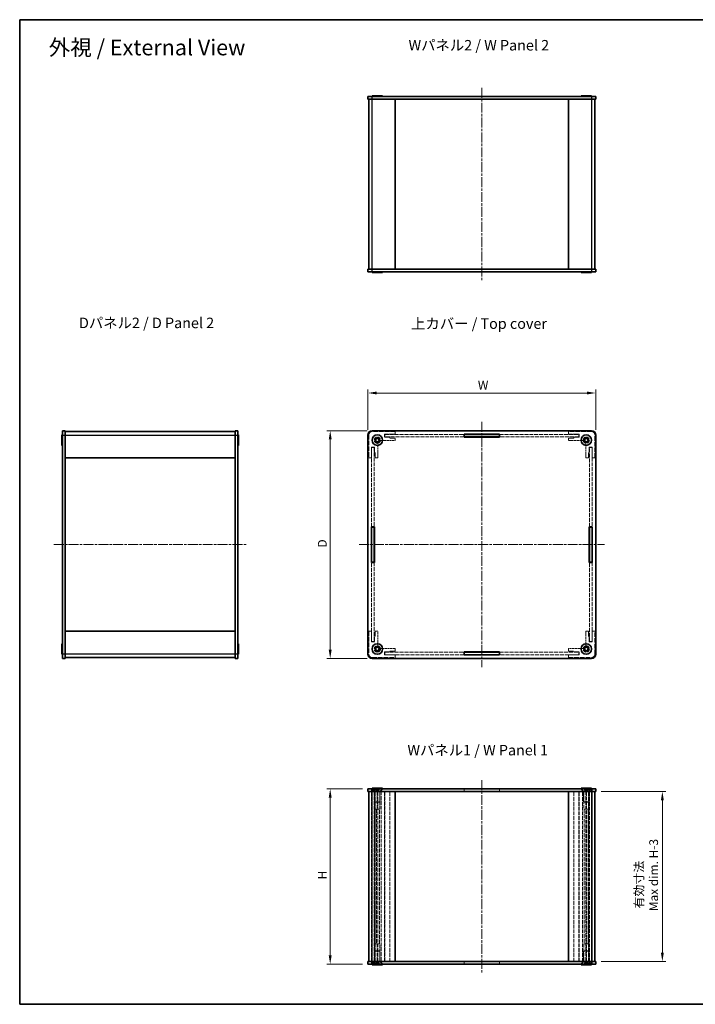
# Model space of a CAD drawing. Units: millimetres. Extents: x 14 to 3574, y 8 to 570.
# Drawn here: x 416 to 801, y 8 to 570 of the extents above; entities that cross this region are included whole.
import ezdxf

# ---------------------------------------------------------------- set-up
doc = ezdxf.new("R2010")
doc.units = ezdxf.units.MM
doc.linetypes.add('CHAIN', pattern=[0.3543, 0.2362, -0.0295, 0.0591, -0.0295])
doc.linetypes.add('DASHED', pattern=[0.2067, 0.1654, -0.0413])
doc.layers.get('Defpoints').update_dxf_attribs({"lineweight": 25})
for name, color, linetype, lineweight in [('Border (ISO)', 7, 'Continuous', 35), ('Dimension (ISO)', 7, 'Continuous', 18), ('Dimension (ISO) @ 1', 7, 'Continuous', 18), ('Hidden (ISO)', 7, 'DASHED', 18), ('Hidden Narrow (ISO)', 7, 'DASHED', 18), ('Symbol (ISO)', 7, 'Continuous', 18), ('Visible (ISO)', 7, 'Continuous', 35), ('Visible Narrow (ISO)', 7, 'Continuous', 25)]:
    doc.layers.add(name, color=color, linetype=linetype, lineweight=lineweight)
doc.layers.add('Centerline (ISO)', color=7, linetype='Continuous', lineweight=18, true_color=0x80ffff)
doc.styles.add('Note Text (TK)', font='txt')
doc.dimstyles.new('Default - Method 1b (TK)', dxfattribs={"dimtxt": 2.5, "dimasz": 2.5, "dimexe": 1, "dimexo": 1.5, "dimgap": 1, "dimtad": 1, "dimrnd": 1e-08, "dimdsep": 46, "dimtxsty": 'Note Text (TK)', "dimcen": 0.09, "dimdle": 5, "dimclrd": 100, "dimclre": 100, "dimclrt": 7, "dimadec": 1, "dimazin": 1, "dimtfac": 1, "dimtmove": 0, "dimatfit": 3, "dimfxl": 0, "dimtolj": 1, "dimlwd": -1, "dimlwe": -1, "dimarcsym": 0})

# ---------------------------------------------------------------- blocks, each defined once
blk = doc.blocks.new('図面枠 tk図枠')
at = {"layer": 'Border (ISO)'}
for p, q in [((14.5, 289), (405.5, 289)), ((14.5, 289), (14.5, 8)), ((14.5, 8), (405.5, 8))]:
    blk.add_line(p, q, dxfattribs=at)
blk = doc.blocks.new('*D32')
at = {"layer": 'Defpoints', "color": 0, "transparency": 16777216}
for p in [(744.15, 356.92), (614.15, 332.92), (744.15, 332.92)]:
    blk.add_point(p, dxfattribs=at)
at = {"layer": 'Dimension (ISO)', "color": 100, "transparency": 16777216}
for p, q in [((614.15, 335.92), (614.15, 358.92)), ((619.15, 356.92), (739.15, 356.92)), ((744.15, 335.92), (744.15, 358.92))]:
    blk.add_line(p, q, dxfattribs=at)
for points in [[(619.15, 357.75), (619.15, 356.09), (614.15, 356.92)], [(739.15, 357.75), (739.15, 356.09), (744.15, 356.92)]]:
    blk.add_solid(points, dxfattribs=at)
at = {"layer": 'Dimension (ISO)', "color": 7, "transparency": 16777216, "insert": (675.37, 361.42), "char_height": 5, "attachment_point": 4, "style": 'Note Text (TK)'}
blk.add_mtext('\\A1; \\fＭＳ Ｐゴシック|b0|i0;\\H5.0000;W', dxfattribs=at)
blk = doc.blocks.new('*D33')
at = {"layer": 'Defpoints', "color": 0, "transparency": 16777216}
for p in [(616.65, 335.42), (592.65, 205.42), (616.65, 205.42)]:
    blk.add_point(p, dxfattribs=at)
at = {"layer": 'Dimension (ISO)', "color": 100, "transparency": 16777216}
for p, q in [((613.65, 335.42), (590.65, 335.42)), ((592.65, 330.42), (592.65, 210.42)), ((613.65, 205.42), (590.65, 205.42))]:
    blk.add_line(p, q, dxfattribs=at)
for points in [[(591.82, 330.42), (593.48, 330.42), (592.65, 335.42)], [(591.82, 210.42), (593.48, 210.42), (592.65, 205.42)]]:
    blk.add_solid(points, dxfattribs=at)
at = {"layer": 'Dimension (ISO)', "color": 7, "transparency": 16777216, "insert": (588.15, 267.18), "char_height": 5, "attachment_point": 4, "rotation": 90, "style": 'Note Text (TK)'}
blk.add_mtext('\\A1; \\fＭＳ Ｐゴシック|b0|i0;\\H5.0000;D', dxfattribs=at)
blk = doc.blocks.new('*D34')
at = {"layer": 'Defpoints', "color": 0, "transparency": 16777216}
for p in [(614.15, 130.95), (592.65, 30.95), (614.15, 30.95)]:
    blk.add_point(p, dxfattribs=at)
at = {"layer": 'Dimension (ISO)', "color": 100, "transparency": 16777216}
for p, q in [((611.15, 130.95), (590.65, 130.95)), ((592.65, 125.95), (592.65, 35.95)), ((611.15, 30.95), (590.65, 30.95))]:
    blk.add_line(p, q, dxfattribs=at)
for points in [[(591.82, 125.95), (593.48, 125.95), (592.65, 130.95)], [(591.82, 35.95), (593.48, 35.95), (592.65, 30.95)]]:
    blk.add_solid(points, dxfattribs=at)
at = {"layer": 'Dimension (ISO)', "color": 7, "transparency": 16777216, "insert": (588.15, 77.77), "char_height": 5, "attachment_point": 4, "rotation": 90, "style": 'Note Text (TK)'}
blk.add_mtext('\\A1; \\fＭＳ Ｐゴシック|b0|i0;\\H5.0000;H', dxfattribs=at)
blk = doc.blocks.new('*D35')
at = {"layer": 'Defpoints', "color": 0, "transparency": 16777216}
for p in [(744.15, 129.45), (744.15, 32.45), (782.15, 32.45)]:
    blk.add_point(p, dxfattribs=at)
at = {"layer": 'Dimension (ISO)', "color": 100, "transparency": 16777216}
for p, q in [((747.15, 129.45), (784.15, 129.45)), ((782.15, 124.45), (782.15, 37.45)), ((747.15, 32.45), (784.15, 32.45))]:
    blk.add_line(p, q, dxfattribs=at)
for points in [[(781.32, 124.45), (782.98, 124.45), (782.15, 129.45)], [(781.32, 37.45), (782.98, 37.45), (782.15, 32.45)]]:
    blk.add_solid(points, dxfattribs=at)
at = {"layer": 'Dimension (ISO)', "color": 7, "transparency": 16777216, "insert": (773.02, 61.12), "char_height": 5, "attachment_point": 4, "rotation": 90, "style": 'Note Text (TK)'}
blk.add_mtext('\\A1; \\fＭＳ Ｐゴシック|b0|i0;\\H5.0000;有効寸法\\P\\fＭＳ Ｐゴシック|b0|i0;\\H5.0000;Max dim. H-3', dxfattribs=at)

msp = doc.modelspace()

# ---------------------------------------------------------------- linework, layer by layer
at = {"layer": 'Centerline (ISO)', "linetype": 'CHAIN', "ltscale": 23.990969}
for p, q in [((679.1517, 531.1137), (679.1517, 421.1137)), ((679.1517, 340.4187), (679.1517, 200.4187)), ((434.9176, 270.4187), (544.9176, 270.4187)), ((609.1517, 270.4187), (749.1517, 270.4187)), ((679.1517, 135.948), (679.1517, 25.948))]:
    msp.add_line(p, q, dxfattribs=at)
at = {"layer": 'Hidden (ISO)', "ltscale": 15.72327}
for p, q in [((614.6517, 332.9187), (614.6517, 319.9187)), ((629.6517, 334.9187), (616.6517, 334.9187)), ((741.6517, 334.9187), (728.6517, 334.9187)), ((743.6517, 319.9187), (743.6517, 332.9187)), ((614.6517, 220.9187), (614.6517, 207.9187)), ((743.6517, 207.9187), (743.6517, 220.9187)), ((616.6517, 205.9187), (629.6517, 205.9187)), ((728.6517, 205.9187), (741.6517, 205.9187))]:
    msp.add_line(p, q, dxfattribs=at)
at = {"layer": 'Hidden (ISO)', "ltscale": 5.71399}
for p, q in [((623.6517, 333.4187), (629.6517, 333.4187)), ((728.6517, 333.4187), (734.6517, 333.4187)), ((616.1517, 319.9187), (616.1517, 325.9187)), ((742.1517, 325.9187), (742.1517, 319.9187)), ((616.1517, 214.9187), (616.1517, 220.9187)), ((742.1517, 220.9187), (742.1517, 214.9187)), ((629.6517, 207.4187), (623.6517, 207.4187)), ((734.6517, 207.4187), (728.6517, 207.4187))]:
    msp.add_line(p, q, dxfattribs=at)
at = {"layer": 'Hidden (ISO)', "ltscale": 1.618892}
for p, q in [((623.6517, 331.7187), (623.6517, 333.4187)), ((734.6517, 333.4187), (734.6517, 331.7187)), ((616.1517, 325.9187), (617.8517, 325.9187)), ((740.4517, 325.9187), (742.1517, 325.9187)), ((617.8517, 214.9187), (616.1517, 214.9187)), ((742.1517, 214.9187), (740.4517, 214.9187)), ((623.6517, 207.4187), (623.6517, 209.1187)), ((734.6517, 209.1187), (734.6517, 207.4187))]:
    msp.add_line(p, q, dxfattribs=at)
at = {"layer": 'Hidden (ISO)', "ltscale": 2.856945}
for p, q in [((626.6517, 331.7187), (623.6517, 331.7187)), ((734.6517, 331.7187), (731.6517, 331.7187)), ((629.6517, 331.2187), (626.6517, 331.2187)), ((731.6517, 331.2187), (728.6517, 331.2187)), ((617.8517, 325.9187), (617.8517, 322.9187)), ((618.3517, 322.9187), (618.3517, 319.9187)), ((739.9517, 319.9187), (739.9517, 322.9187)), ((740.4517, 322.9187), (740.4517, 325.9187)), ((618.3517, 220.9187), (618.3517, 217.9187)), ((739.9517, 217.9187), (739.9517, 220.9187)), ((617.8517, 217.9187), (617.8517, 214.9187)), ((740.4517, 214.9187), (740.4517, 217.9187)), ((623.6517, 209.1187), (626.6517, 209.1187)), ((626.6517, 209.6187), (629.6517, 209.6187)), ((728.6517, 209.6187), (731.6517, 209.6187)), ((731.6517, 209.1187), (734.6517, 209.1187))]:
    msp.add_line(p, q, dxfattribs=at)
at = {"layer": 'Hidden (ISO)', "ltscale": 13.682269}
for p, q in [((623.7517, 333.3187), (669.0017, 333.3187)), ((669.0017, 331.8187), (623.7517, 331.8187)), ((689.3017, 333.3187), (734.5517, 333.3187)), ((734.5517, 331.8187), (689.3017, 331.8187)), ((616.2517, 280.5687), (616.2517, 325.8187)), ((617.7517, 325.8187), (617.7517, 280.5687)), ((740.5517, 280.5687), (740.5517, 325.8187)), ((742.0517, 325.8187), (742.0517, 280.5687)), ((616.2517, 215.0187), (616.2517, 260.2687)), ((617.7517, 260.2687), (617.7517, 215.0187)), ((740.5517, 215.0187), (740.5517, 260.2687)), ((742.0517, 260.2687), (742.0517, 215.0187)), ((623.7517, 209.0187), (669.0017, 209.0187)), ((689.3017, 209.0187), (734.5517, 209.0187)), ((669.0017, 207.5187), (623.7517, 207.5187)), ((734.5517, 207.5187), (689.3017, 207.5187))]:
    msp.add_line(p, q, dxfattribs=at)
at = {"layer": 'Hidden (ISO)', "ltscale": 1.428422}
for p, q in [((623.7517, 331.8187), (623.7517, 333.3187)), ((629.6517, 333.4187), (629.6517, 334.9187)), ((728.6517, 334.9187), (728.6517, 333.4187)), ((734.5517, 331.8187), (734.5517, 333.3187)), ((629.6517, 329.7187), (629.6517, 331.2187)), ((728.6517, 331.2187), (728.6517, 329.7187)), ((616.2517, 325.8187), (617.7517, 325.8187)), ((742.0517, 325.8187), (740.5517, 325.8187)), ((614.6517, 319.9187), (616.1517, 319.9187)), ((618.3517, 319.9187), (619.8517, 319.9187)), ((738.4517, 319.9187), (739.9517, 319.9187)), ((742.1517, 319.9187), (743.6517, 319.9187)), ((616.1517, 220.9187), (614.6517, 220.9187)), ((619.8517, 220.9187), (618.3517, 220.9187)), ((739.9517, 220.9187), (738.4517, 220.9187)), ((743.6517, 220.9187), (742.1517, 220.9187)), ((616.2517, 215.0187), (617.7517, 215.0187)), ((742.0517, 215.0187), (740.5517, 215.0187)), ((623.7517, 209.0187), (623.7517, 207.5187)), ((629.6517, 209.6187), (629.6517, 211.1187)), ((728.6517, 211.1187), (728.6517, 209.6187)), ((734.5517, 209.0187), (734.5517, 207.5187)), ((629.6517, 205.9187), (629.6517, 207.4187)), ((728.6517, 207.4187), (728.6517, 205.9187)), ((616.1517, 130.948), (616.1517, 129.448)), ((617.7517, 130.898), (616.2517, 130.898)), ((616.2517, 129.398), (616.2517, 130.898)), ((616.2517, 129.398), (617.7517, 129.398)), ((617.7517, 129.398), (617.7517, 130.898)), ((617.8517, 130.948), (617.8517, 129.448)), ((669.0017, 130.948), (669.0017, 129.448)), ((689.3017, 130.948), (689.3017, 129.448)), ((740.4517, 130.948), (740.4517, 129.448)), ((742.0517, 130.898), (740.5517, 130.898)), ((740.5517, 129.398), (740.5517, 130.898)), ((742.0517, 129.398), (740.5517, 129.398)), ((742.0517, 129.398), (742.0517, 130.898)), ((742.1517, 130.948), (742.1517, 129.448)), ((616.1517, 30.948), (616.1517, 32.448)), ((616.2517, 32.498), (617.7517, 32.498)), ((616.2517, 32.498), (616.2517, 30.998)), ((617.7517, 30.998), (616.2517, 30.998)), ((617.7517, 32.498), (617.7517, 30.998)), ((617.8517, 30.948), (617.8517, 32.448)), ((669.0017, 30.948), (669.0017, 32.448)), ((689.3017, 30.948), (689.3017, 32.448)), ((740.4517, 30.948), (740.4517, 32.448)), ((742.0517, 32.498), (740.5517, 32.498)), ((740.5517, 32.498), (740.5517, 30.998)), ((742.0517, 30.998), (740.5517, 30.998)), ((742.0517, 32.498), (742.0517, 30.998)), ((742.1517, 30.948), (742.1517, 32.448))]:
    msp.add_line(p, q, dxfattribs=at)
at = {"layer": 'Hidden (ISO)', "ltscale": 0.476074}
for p, q in [((626.6517, 331.2187), (626.6517, 331.7187)), ((731.6517, 331.7187), (731.6517, 331.2187)), ((617.8517, 322.9187), (618.3517, 322.9187)), ((739.9517, 322.9187), (740.4517, 322.9187)), ((618.3517, 217.9187), (617.8517, 217.9187)), ((740.4517, 217.9187), (739.9517, 217.9187)), ((626.6517, 209.1187), (626.6517, 209.6187)), ((731.6517, 209.6187), (731.6517, 209.1187))]:
    msp.add_line(p, q, dxfattribs=at)
at = {"layer": 'Hidden (ISO)', "ltscale": 7.517136}
for p, q in [((619.8517, 319.9187), (619.8517, 327.812)), ((621.7583, 329.7187), (629.6517, 329.7187)), ((728.6517, 329.7187), (736.545, 329.7187)), ((738.4517, 327.812), (738.4517, 319.9187)), ((619.8517, 213.0253), (619.8517, 220.9187)), ((738.4517, 220.9187), (738.4517, 213.0253)), ((629.6517, 211.1187), (621.7583, 211.1187)), ((736.545, 211.1187), (728.6517, 211.1187))]:
    msp.add_line(p, q, dxfattribs=at)
at = {"layer": 'Hidden (ISO)', "ltscale": 13.035532}
for p, q in [((616.1517, 32.448), (616.1517, 129.448)), ((617.8517, 32.448), (617.8517, 129.448)), ((618.3517, 32.448), (618.3517, 129.448)), ((619.8517, 32.448), (619.8517, 129.448)), ((623.6517, 32.448), (623.6517, 129.448)), ((626.6517, 32.448), (626.6517, 129.448)), ((731.6517, 32.448), (731.6517, 129.448)), ((734.6517, 32.448), (734.6517, 129.448)), ((738.4517, 129.448), (738.4517, 32.448)), ((739.9517, 32.448), (739.9517, 129.448)), ((740.4517, 32.448), (740.4517, 129.448)), ((742.1517, 32.448), (742.1517, 129.448))]:
    msp.add_line(p, q, dxfattribs=at)
at = {"layer": 'Hidden (ISO)', "ltscale": 13.022093}
for p, q in [((616.2517, 32.498), (616.2517, 129.398)), ((617.7517, 129.398), (617.7517, 32.498)), ((623.7517, 129.398), (623.7517, 32.498)), ((734.5517, 32.498), (734.5517, 129.398)), ((740.5517, 32.498), (740.5517, 129.398)), ((742.0517, 129.398), (742.0517, 32.498))]:
    msp.add_line(p, q, dxfattribs=at)
at = {"layer": 'Hidden (ISO)', "ltscale": 1.68343}
for p, q in [((617.8017, 129.698), (616.5517, 130.948)), ((621.3017, 129.698), (622.5517, 130.948)), ((737.0017, 129.698), (735.7517, 130.948)), ((740.5017, 129.698), (741.7517, 130.948)), ((617.8017, 32.198), (616.5517, 30.948)), ((621.3017, 32.198), (622.5517, 30.948)), ((737.0017, 32.198), (735.7517, 30.948)), ((740.5017, 32.198), (741.7517, 30.948))]:
    msp.add_line(p, q, dxfattribs=at)
at = {"layer": 'Hidden (ISO)', "ltscale": 2.020136}
for p, q in [((618.0517, 129.448), (616.5517, 130.948)), ((621.0517, 129.448), (622.5517, 130.948)), ((737.2517, 129.448), (735.7517, 130.948)), ((740.2517, 129.448), (741.7517, 130.948)), ((618.0517, 32.448), (616.5517, 30.948)), ((621.0517, 32.448), (622.5517, 30.948)), ((737.2517, 32.448), (735.7517, 30.948)), ((740.2517, 32.448), (741.7517, 30.948))]:
    msp.add_line(p, q, dxfattribs=at)
at = {"layer": 'Hidden (ISO)', "ltscale": 5.235708}
for p, q in [((621.3017, 129.698), (617.8017, 129.698)), ((740.5017, 129.698), (737.0017, 129.698)), ((617.8017, 32.198), (621.3017, 32.198)), ((737.0017, 32.198), (740.5017, 32.198))]:
    msp.add_line(p, q, dxfattribs=at)
at = {"layer": 'Hidden (ISO)', "ltscale": 0.237987}
for p, q in [((617.8017, 129.448), (617.8017, 129.698)), ((621.3017, 129.448), (621.3017, 129.698)), ((737.0017, 129.448), (737.0017, 129.698)), ((740.5017, 129.448), (740.5017, 129.698)), ((617.8017, 32.448), (617.8017, 32.198)), ((621.3017, 32.448), (621.3017, 32.198)), ((737.0017, 32.448), (737.0017, 32.198)), ((740.5017, 32.448), (740.5017, 32.198))]:
    msp.add_line(p, q, dxfattribs=at)
at = {"layer": 'Hidden (ISO)', "ltscale": 5.555424}
for p, q in [((618.0517, 123.6145), (618.0517, 129.448)), ((621.0517, 123.6145), (621.0517, 129.448)), ((737.2517, 123.6145), (737.2517, 129.448)), ((740.2517, 123.6145), (740.2517, 129.448)), ((618.0517, 38.2815), (618.0517, 32.448)), ((621.0517, 38.2815), (621.0517, 32.448)), ((737.2517, 38.2815), (737.2517, 32.448)), ((740.2517, 38.2815), (740.2517, 32.448))]:
    msp.add_line(p, q, dxfattribs=at)
at = {"layer": 'Hidden (ISO)', "ltscale": 12.094824}
for p, q in [((618.1267, 119.448), (618.1267, 129.448)), ((619.4726, 129.448), (619.4726, 119.448)), ((620.9745, 119.448), (620.9745, 129.448)), ((669.1517, 130.898), (689.1517, 130.898)), ((737.3288, 129.448), (737.3288, 119.448)), ((738.8307, 119.448), (738.8307, 129.448)), ((740.1767, 119.448), (740.1767, 129.448)), ((618.1267, 32.448), (618.1267, 42.448)), ((619.4726, 42.448), (619.4726, 32.448)), ((620.9745, 32.448), (620.9745, 42.448)), ((737.3288, 42.448), (737.3288, 32.448)), ((738.8307, 32.448), (738.8307, 42.448)), ((740.1767, 32.448), (740.1767, 42.448)), ((669.1517, 30.998), (689.1517, 30.998))]:
    msp.add_line(p, q, dxfattribs=at)
at = {"layer": 'Hidden (ISO)', "ltscale": 1.047483}
for p, q in [((618.5517, 130.208), (618.5517, 131.308)), ((619.5517, 130.208), (619.5517, 131.308)), ((620.5517, 130.208), (620.5517, 131.308)), ((737.7517, 130.208), (737.7517, 131.308)), ((738.7517, 130.208), (738.7517, 131.308)), ((739.7517, 130.208), (739.7517, 131.308)), ((618.5517, 31.688), (618.5517, 30.588)), ((619.5517, 31.688), (619.5517, 30.588)), ((620.5517, 31.688), (620.5517, 30.588)), ((737.7517, 31.688), (737.7517, 30.588)), ((738.7517, 31.688), (738.7517, 30.588)), ((739.7517, 31.688), (739.7517, 30.588))]:
    msp.add_line(p, q, dxfattribs=at)
at = {"layer": 'Hidden (ISO)', "ltscale": 0.549739}
for p, q in [((619.0517, 130.208), (618.5517, 130.208)), ((619.5517, 130.208), (619.0517, 130.208)), ((620.0517, 130.208), (619.5517, 130.208)), ((620.5517, 130.208), (620.0517, 130.208)), ((738.2517, 130.208), (737.7517, 130.208)), ((738.7517, 130.208), (738.2517, 130.208)), ((739.2517, 130.208), (738.7517, 130.208)), ((739.7517, 130.208), (739.2517, 130.208)), ((618.5517, 31.688), (619.0517, 31.688)), ((619.0517, 31.688), (619.5517, 31.688)), ((619.5517, 31.688), (620.0517, 31.688)), ((620.0517, 31.688), (620.5517, 31.688)), ((737.7517, 31.688), (738.2517, 31.688)), ((738.2517, 31.688), (738.7517, 31.688)), ((738.7517, 31.688), (739.2517, 31.688)), ((739.2517, 31.688), (739.7517, 31.688))]:
    msp.add_line(p, q, dxfattribs=at)
at = {"layer": 'Hidden (ISO)', "ltscale": 1.099577}
for p, q in [((619.5517, 129.6307), (618.5517, 130.208)), ((619.5517, 129.6307), (620.5517, 130.208)), ((738.7517, 129.6307), (737.7517, 130.208)), ((738.7517, 129.6307), (739.7517, 130.208)), ((619.5517, 32.2654), (618.5517, 31.688)), ((619.5517, 32.2654), (620.5517, 31.688)), ((738.7517, 32.2654), (737.7517, 31.688)), ((738.7517, 32.2654), (739.7517, 31.688))]:
    msp.add_line(p, q, dxfattribs=at)
at = {"layer": 'Hidden (ISO)', "ltscale": 5.618755}
for p, q in [((629.6517, 129.398), (623.7517, 129.398)), ((734.5517, 129.398), (728.6517, 129.398)), ((623.7517, 32.498), (629.6517, 32.498)), ((728.6517, 32.498), (734.5517, 32.498))]:
    msp.add_line(p, q, dxfattribs=at)
at = {"layer": 'Hidden (ISO)', "ltscale": 1.380805}
for p, q in [((669.1517, 129.448), (669.1517, 130.898)), ((689.1517, 129.448), (689.1517, 130.898)), ((669.1517, 32.448), (669.1517, 30.998)), ((689.1517, 32.448), (689.1517, 30.998))]:
    msp.add_line(p, q, dxfattribs=at)
at = {"layer": 'Hidden (ISO)', "ltscale": 4.487736}
for p, q in [((618.0517, 123.6145), (621.0517, 123.6145)), ((737.2517, 123.6145), (740.2517, 123.6145)), ((621.0517, 38.2815), (618.0517, 38.2815)), ((740.2517, 38.2815), (737.2517, 38.2815))]:
    msp.add_line(p, q, dxfattribs=at)
at = {"layer": 'Hidden (ISO)', "ltscale": 0.412702}
for p, q in [((618.3582, 123.308), (618.0517, 123.6145)), ((620.7452, 123.308), (621.0517, 123.6145)), ((737.5582, 123.308), (737.2517, 123.6145)), ((739.9452, 123.308), (740.2517, 123.6145)), ((618.3582, 38.588), (618.0517, 38.2815)), ((620.7452, 38.588), (621.0517, 38.2815)), ((737.5582, 38.588), (737.2517, 38.2815)), ((739.9452, 38.588), (740.2517, 38.2815))]:
    msp.add_line(p, q, dxfattribs=at)
at = {"layer": 'Hidden (ISO)', "ltscale": 4.188053}
for p, q in [((620.9745, 119.448), (618.1267, 119.448)), ((740.1767, 119.448), (737.3288, 119.448)), ((620.9745, 42.448), (618.1267, 42.448)), ((740.1767, 42.448), (737.3288, 42.448))]:
    msp.add_line(p, q, dxfattribs=at)
at = {"layer": 'Hidden (ISO)', "ltscale": 0.122115}
for p, q in [((618.2367, 119.3819), (618.1267, 119.448)), ((740.0667, 119.3819), (740.1767, 119.448)), ((618.2367, 42.5141), (618.1267, 42.448)), ((740.0667, 42.5141), (740.1767, 42.448))]:
    msp.add_line(p, q, dxfattribs=at)
at = {"layer": 'Hidden (ISO)', "ltscale": 3.549537}
for p, q in [((620.8051, 119.3819), (618.2367, 119.3819)), ((740.0667, 119.3819), (737.4982, 119.3819)), ((618.2367, 42.5141), (620.8051, 42.5141)), ((737.4982, 42.5141), (740.0667, 42.5141))]:
    msp.add_line(p, q, dxfattribs=at)
at = {"layer": 'Hidden (ISO)', "ltscale": 13.281466}
for p, q in [((618.2367, 42.5141), (618.2367, 119.3819)), ((740.0667, 42.5141), (740.0667, 119.3819))]:
    msp.add_line(p, q, dxfattribs=at)
at = {"layer": 'Hidden (ISO)', "ltscale": 3.570721}
for p, q in [((618.3582, 123.308), (620.7452, 123.308)), ((737.5582, 123.308), (739.9452, 123.308)), ((620.7452, 38.588), (618.3582, 38.588)), ((739.9452, 38.588), (737.5582, 38.588))]:
    msp.add_line(p, q, dxfattribs=at)
at = {"layer": 'Hidden (ISO)', "ltscale": 13.298953}
for centre in [(619.5517, 330.0187), (738.7517, 330.0187), (619.5517, 210.8187), (738.7517, 210.8187)]:
    msp.add_circle(centre, 1.75, dxfattribs=at)
at = {"layer": 'Hidden (ISO)', "ltscale": 11.399102}
for centre in [(619.5517, 330.0187), (738.7517, 330.0187), (619.5517, 210.8187), (738.7517, 210.8187)]:
    msp.add_circle(centre, 1.5, dxfattribs=at)
at = {"layer": 'Hidden (ISO)', "ltscale": 7.141542}
for centre in [(619.5517, 330.0187), (738.7517, 330.0187), (619.5517, 210.8187), (738.7517, 210.8187)]:
    msp.add_circle(centre, 1.1935, dxfattribs=at)
at = {"layer": 'Hidden (ISO)', "ltscale": 2.991791}
for centre, start, end in [((616.6517, 332.9187), 90, 180), ((741.6517, 332.9187), 0, 90), ((616.6517, 207.9187), 180, 270), ((741.6517, 207.9187), 270, 0)]:
    msp.add_arc(centre, 2, start, end, dxfattribs=at)
at = {"layer": 'Hidden (ISO)', "ltscale": 6.244484}
for centre, start, end in [((619.5517, 330.0187), 3.178737, 266.821263), ((738.7517, 330.0187), 273.178737, 176.821263), ((619.5517, 210.8187), 93.178737, 356.821263), ((738.7517, 210.8187), 183.178737, 86.821263)]:
    msp.add_arc(centre, 1.425, start, end, dxfattribs=at)
at = {"layer": 'Hidden (ISO)', "ltscale": 5.132007}
for centre, start, end in [((619.5517, 330.0187), 17.600356, 252.399644), ((738.7517, 330.0187), 287.600356, 162.399644), ((619.5517, 210.8187), 107.600356, 342.399644), ((738.7517, 210.8187), 197.600356, 72.399644)]:
    msp.add_arc(centre, 1.315, start, end, dxfattribs=at)
at = {"layer": 'Hidden (ISO)', "ltscale": 0.857776}
for centre, start, end in [((618.8517, 327.812), 0, 51.612093), ((621.7583, 330.7187), 218.387907, 270), ((736.545, 330.7187), 270, 321.612093), ((739.4517, 327.812), 128.387907, 180), ((618.8517, 213.0253), 308.387907, 0), ((621.7583, 210.1187), 90, 141.612093), ((736.545, 210.1187), 38.387907, 90), ((739.4517, 213.0253), 180, 231.612093)]:
    msp.add_arc(centre, 1, start, end, dxfattribs=at)
at = {"layer": 'Hidden (ISO)', "ltscale": 0.352734}
for points, knots in [([(619.4726, 328.5959), (619.4486, 328.6149), (619.4233, 328.6331), (619.3215, 328.6994), (619.237, 328.7389), (619.154, 328.7652)], [0.4988673273, 0.4988673273, 0.4988673273, 0.4988673273, 0.5079724563, 0.5079724563, 0.5340757755, 0.5340757755, 0.5340757755, 0.5340757755]), ([(620.8051, 330.4163), (620.8314, 330.3333), (620.871, 330.2488), (620.9372, 330.147), (620.9554, 330.1217), (620.9745, 330.0977)], [0.5340757755, 0.5340757755, 0.5340757755, 0.5340757755, 0.5601790947, 0.5601790947, 0.5692842236, 0.5692842236, 0.5692842236, 0.5692842236]), ([(737.3288, 330.0977), (737.3479, 330.1217), (737.3661, 330.147), (737.4323, 330.2488), (737.4719, 330.3333), (737.4982, 330.4163)], [0.4988673273, 0.4988673273, 0.4988673273, 0.4988673273, 0.5079724563, 0.5079724563, 0.5340757755, 0.5340757755, 0.5340757755, 0.5340757755]), ([(739.1493, 328.7652), (739.0663, 328.7389), (738.9818, 328.6994), (738.88, 328.6331), (738.8547, 328.6149), (738.8307, 328.5959)], [0.5340757755, 0.5340757755, 0.5340757755, 0.5340757755, 0.5601790947, 0.5601790947, 0.5692842236, 0.5692842236, 0.5692842236, 0.5692842236]), ([(619.154, 212.0721), (619.237, 212.0984), (619.3215, 212.138), (619.4233, 212.2042), (619.4486, 212.2225), (619.4726, 212.2415)], [0.5340757755, 0.5340757755, 0.5340757755, 0.5340757755, 0.5601790947, 0.5601790947, 0.5692842236, 0.5692842236, 0.5692842236, 0.5692842236]), ([(620.9745, 210.7396), (620.9554, 210.7156), (620.9372, 210.6903), (620.871, 210.5885), (620.8314, 210.504), (620.8051, 210.421)], [0.4988673273, 0.4988673273, 0.4988673273, 0.4988673273, 0.5079724563, 0.5079724563, 0.5340757755, 0.5340757755, 0.5340757755, 0.5340757755]), ([(737.4982, 210.421), (737.4719, 210.504), (737.4323, 210.5885), (737.3661, 210.6903), (737.3479, 210.7156), (737.3288, 210.7396)], [0.5340757755, 0.5340757755, 0.5340757755, 0.5340757755, 0.5601790947, 0.5601790947, 0.5692842236, 0.5692842236, 0.5692842236, 0.5692842236]), ([(738.8307, 212.2415), (738.8547, 212.2225), (738.88, 212.2042), (738.9818, 212.138), (739.0663, 212.0984), (739.1493, 212.0721)], [0.4988673273, 0.4988673273, 0.4988673273, 0.4988673273, 0.5079724563, 0.5079724563, 0.5340757755, 0.5340757755, 0.5340757755, 0.5340757755]), ([(619.154, 119.3819), (619.237, 119.3819), (619.3215, 119.395), (619.4233, 119.4277), (619.4486, 119.4374), (619.4726, 119.448)], [0.5340757755, 0.5340757755, 0.5340757755, 0.5340757755, 0.5601790947, 0.5601790947, 0.5692842236, 0.5692842236, 0.5692842236, 0.5692842236]), ([(620.9745, 119.448), (620.9554, 119.4374), (620.9372, 119.4277), (620.871, 119.395), (620.8314, 119.3819), (620.8051, 119.3819)], [0.4988673273, 0.4988673273, 0.4988673273, 0.4988673273, 0.5079724563, 0.5079724563, 0.5340757755, 0.5340757755, 0.5340757755, 0.5340757755]), ([(737.4982, 119.3819), (737.4719, 119.3819), (737.4323, 119.395), (737.3661, 119.4277), (737.3479, 119.4374), (737.3288, 119.448)], [0.5340757755, 0.5340757755, 0.5340757755, 0.5340757755, 0.5601790947, 0.5601790947, 0.5692842236, 0.5692842236, 0.5692842236, 0.5692842236]), ([(738.8307, 119.448), (738.8547, 119.4374), (738.88, 119.4277), (738.9818, 119.395), (739.0663, 119.3819), (739.1493, 119.3819)], [0.4988673273, 0.4988673273, 0.4988673273, 0.4988673273, 0.5079724563, 0.5079724563, 0.5340757755, 0.5340757755, 0.5340757755, 0.5340757755]), ([(619.4726, 42.448), (619.4486, 42.4586), (619.4233, 42.4683), (619.3215, 42.501), (619.237, 42.5141), (619.154, 42.5141)], [0.0818033151, 0.0818033151, 0.0818033151, 0.0818033151, 0.0909084441, 0.0909084441, 0.1170117633, 0.1170117633, 0.1170117633, 0.1170117633]), ([(620.8051, 42.5141), (620.8314, 42.5141), (620.871, 42.501), (620.9372, 42.4683), (620.9554, 42.4586), (620.9745, 42.448)], [0.1170117633, 0.1170117633, 0.1170117633, 0.1170117633, 0.1431150825, 0.1431150825, 0.1522202114, 0.1522202114, 0.1522202114, 0.1522202114]), ([(737.3288, 42.448), (737.3479, 42.4586), (737.3661, 42.4683), (737.4323, 42.501), (737.4719, 42.5141), (737.4982, 42.5141)], [0.0818033151, 0.0818033151, 0.0818033151, 0.0818033151, 0.0909084441, 0.0909084441, 0.1170117633, 0.1170117633, 0.1170117633, 0.1170117633]), ([(739.1493, 42.5141), (739.0663, 42.5141), (738.9818, 42.501), (738.88, 42.4683), (738.8547, 42.4586), (738.8307, 42.448)], [0.1170117633, 0.1170117633, 0.1170117633, 0.1170117633, 0.1431150825, 0.1431150825, 0.1522202114, 0.1522202114, 0.1522202114, 0.1522202114])]:
    msp.add_open_spline(points, degree=3, knots=knots, dxfattribs=at)
at = {"layer": 'Hidden Narrow (ISO)', "ltscale": 13.035532}
for p, q in [((621.7583, 129.448), (621.7583, 32.448)), ((736.545, 32.448), (736.545, 129.448))]:
    msp.add_line(p, q, dxfattribs=at)
at = {"layer": 'Hidden Narrow (ISO)', "ltscale": 13.281466}
for p, q in [((619.154, 119.3819), (619.154, 42.5141)), ((620.8051, 42.5141), (620.8051, 119.3819)), ((737.4982, 119.3819), (737.4982, 42.5141)), ((739.1493, 42.5141), (739.1493, 119.3819))]:
    msp.add_line(p, q, dxfattribs=at)
at = {"layer": 'Visible (ISO)'}
for p, q in [((614.1517, 526.1137), (614.1517, 524.6137)), ((614.1517, 526.1137), (616.6517, 526.1137)), ((616.6517, 524.6137), (614.1517, 524.6137)), ((614.6517, 524.6137), (614.6517, 427.6137)), ((616.5517, 526.4737), (622.5517, 526.4737)), ((616.5517, 526.1137), (616.5517, 526.4737)), ((616.6517, 526.1137), (741.6517, 526.1137)), ((741.6517, 524.6137), (616.6517, 524.6137)), ((622.5517, 526.1137), (622.5517, 526.4737)), ((629.6517, 524.6137), (629.6517, 427.6137)), ((669.1517, 524.5637), (629.6517, 524.5637)), ((669.1517, 524.5637), (669.1517, 524.6137)), ((689.1517, 524.5637), (689.1517, 524.6137)), ((728.6517, 524.5637), (689.1517, 524.5637)), ((728.6517, 524.6137), (728.6517, 427.6137)), ((735.7517, 526.4737), (741.7517, 526.4737)), ((735.7517, 526.1137), (735.7517, 526.4737)), ((741.6517, 526.1137), (744.1517, 526.1137)), ((744.1517, 524.6137), (741.6517, 524.6137)), ((741.7517, 526.1137), (741.7517, 526.4737)), ((743.6517, 427.6137), (743.6517, 524.6137)), ((744.1517, 524.6137), (744.1517, 526.1137)), ((614.1517, 427.6137), (616.6517, 427.6137)), ((614.1517, 427.6137), (614.1517, 426.1137)), ((616.6517, 427.6137), (741.6517, 427.6137)), ((629.6517, 427.6637), (669.1517, 427.6637)), ((669.1517, 427.6637), (669.1517, 427.6137)), ((689.1517, 427.6637), (689.1517, 427.6137)), ((689.1517, 427.6637), (728.6517, 427.6637)), ((741.6517, 427.6137), (744.1517, 427.6137)), ((744.1517, 426.1137), (744.1517, 427.6137)), ((616.6517, 426.1137), (614.1517, 426.1137)), ((616.5517, 426.1137), (616.5517, 425.7537)), ((622.5517, 425.7537), (616.5517, 425.7537)), ((741.6517, 426.1137), (616.6517, 426.1137)), ((622.5517, 426.1137), (622.5517, 425.7537)), ((735.7517, 426.1137), (735.7517, 425.7537)), ((741.7517, 425.7537), (735.7517, 425.7537)), ((744.1517, 426.1137), (741.6517, 426.1137)), ((741.7517, 426.1137), (741.7517, 425.7537)), ((439.5576, 327.0187), (439.5576, 333.0187)), ((439.9176, 333.0187), (439.5576, 333.0187)), ((439.9176, 332.9187), (439.9176, 335.4187)), ((441.4176, 335.4187), (439.9176, 335.4187)), ((439.9176, 207.9187), (439.9176, 332.9187)), ((441.4176, 335.4187), (441.4176, 332.9187)), ((538.4176, 334.9187), (441.4176, 334.9187)), ((441.4176, 332.9187), (441.4176, 207.9187)), ((539.9176, 335.4187), (538.4176, 335.4187)), ((538.4176, 332.9187), (538.4176, 335.4187)), ((538.4176, 207.9187), (538.4176, 332.9187)), ((539.9176, 335.4187), (539.9176, 332.9187)), ((539.9176, 333.0187), (540.2776, 333.0187)), ((539.9176, 332.9187), (539.9176, 207.9187)), ((540.2776, 333.0187), (540.2776, 327.0187)), ((614.1517, 332.9187), (614.1517, 207.9187)), ((741.6517, 335.4187), (616.6517, 335.4187)), ((669.0017, 333.4187), (689.3017, 333.4187)), ((669.0017, 331.7187), (669.0017, 333.4187)), ((669.0017, 333.3187), (669.1517, 333.3187)), ((669.1517, 331.8187), (669.0017, 331.8187)), ((689.3017, 331.7187), (669.0017, 331.7187)), ((669.1517, 331.8187), (669.1517, 333.3187)), ((669.1517, 333.3187), (689.1517, 333.3187)), ((689.1517, 331.8187), (669.1517, 331.8187)), ((689.1517, 333.3187), (689.1517, 331.8187)), ((689.1517, 333.3187), (689.3017, 333.3187)), ((689.3017, 331.8187), (689.1517, 331.8187)), ((689.3017, 333.4187), (689.3017, 331.7187)), ((744.1517, 207.9187), (744.1517, 332.9187)), ((439.9176, 327.0187), (439.5576, 327.0187)), ((539.9176, 327.0187), (540.2776, 327.0187)), ((618.5517, 330.596), (619.5517, 331.1734)), ((618.5517, 329.4413), (618.5517, 330.596)), ((619.5517, 328.864), (618.5517, 329.4413)), ((619.5517, 331.1734), (620.5517, 330.596)), ((620.5517, 329.4413), (619.5517, 328.864)), ((620.5517, 330.596), (620.5517, 329.4413)), ((737.7517, 330.596), (738.7517, 331.1734)), ((737.7517, 329.4413), (737.7517, 330.596)), ((738.7517, 328.864), (737.7517, 329.4413)), ((738.7517, 331.1734), (739.7517, 330.596)), ((739.7517, 329.4413), (738.7517, 328.864)), ((739.7517, 330.596), (739.7517, 329.4413)), ((441.4176, 319.9187), (538.4176, 319.9187)), ((441.4676, 319.9187), (441.4676, 280.4187)), ((538.3676, 280.4187), (538.3676, 319.9187)), ((441.4676, 280.4187), (441.4176, 280.4187)), ((538.3676, 280.4187), (538.4176, 280.4187)), ((616.1517, 280.5687), (617.8517, 280.5687)), ((616.1517, 260.2687), (616.1517, 280.5687)), ((616.2517, 280.4187), (616.2517, 280.5687)), ((616.2517, 280.4187), (617.7517, 280.4187)), ((616.2517, 260.4187), (616.2517, 280.4187)), ((617.7517, 280.5687), (617.7517, 280.4187)), ((617.7517, 280.4187), (617.7517, 260.4187)), ((617.8517, 280.5687), (617.8517, 260.2687)), ((740.4517, 260.2687), (740.4517, 280.5687)), ((740.4517, 280.5687), (742.1517, 280.5687)), ((740.5517, 280.4187), (740.5517, 280.5687)), ((740.5517, 280.4187), (742.0517, 280.4187)), ((740.5517, 260.4187), (740.5517, 280.4187)), ((742.0517, 280.5687), (742.0517, 280.4187)), ((742.0517, 280.4187), (742.0517, 260.4187)), ((742.1517, 280.5687), (742.1517, 260.2687)), ((441.4676, 260.4187), (441.4176, 260.4187)), ((441.4676, 260.4187), (441.4676, 220.9187)), ((538.3676, 260.4187), (538.4176, 260.4187)), ((538.3676, 220.9187), (538.3676, 260.4187)), ((617.8517, 260.2687), (616.1517, 260.2687)), ((617.7517, 260.4187), (616.2517, 260.4187)), ((616.2517, 260.2687), (616.2517, 260.4187)), ((617.7517, 260.4187), (617.7517, 260.2687)), ((742.1517, 260.2687), (740.4517, 260.2687)), ((742.0517, 260.4187), (740.5517, 260.4187)), ((740.5517, 260.2687), (740.5517, 260.4187)), ((742.0517, 260.4187), (742.0517, 260.2687)), ((441.4176, 220.9187), (538.4176, 220.9187)), ((439.5576, 207.8187), (439.5576, 213.8187)), ((439.9176, 213.8187), (439.5576, 213.8187)), ((539.9176, 213.8187), (540.2776, 213.8187)), ((540.2776, 213.8187), (540.2776, 207.8187)), ((618.5517, 211.396), (619.5517, 211.9734)), ((618.5517, 210.2413), (618.5517, 211.396)), ((619.5517, 209.664), (618.5517, 210.2413)), ((619.5517, 211.9734), (620.5517, 211.396)), ((620.5517, 210.2413), (619.5517, 209.664)), ((620.5517, 211.396), (620.5517, 210.2413)), ((669.0017, 207.4187), (669.0017, 209.1187)), ((669.0017, 209.1187), (689.3017, 209.1187)), ((669.0017, 209.0187), (669.1517, 209.0187)), ((669.1517, 209.0187), (669.1517, 207.5187)), ((689.1517, 209.0187), (669.1517, 209.0187)), ((689.1517, 207.5187), (689.1517, 209.0187)), ((689.1517, 209.0187), (689.3017, 209.0187)), ((689.3017, 209.1187), (689.3017, 207.4187)), ((737.7517, 211.396), (738.7517, 211.9734)), ((737.7517, 210.2413), (737.7517, 211.396)), ((738.7517, 209.664), (737.7517, 210.2413)), ((738.7517, 211.9734), (739.7517, 211.396)), ((739.7517, 210.2413), (738.7517, 209.664)), ((739.7517, 211.396), (739.7517, 210.2413)), ((439.9176, 207.8187), (439.5576, 207.8187)), ((439.9176, 205.4187), (439.9176, 207.9187)), ((439.9176, 205.4187), (441.4176, 205.4187)), ((441.4176, 207.9187), (441.4176, 205.4187)), ((441.4176, 205.9187), (538.4176, 205.9187)), ((538.4176, 205.4187), (538.4176, 207.9187)), ((538.4176, 205.4187), (539.9176, 205.4187)), ((539.9176, 207.9187), (539.9176, 205.4187)), ((539.9176, 207.8187), (540.2776, 207.8187)), ((616.6517, 205.4187), (741.6517, 205.4187)), ((669.1517, 207.5187), (669.0017, 207.5187)), ((689.3017, 207.4187), (669.0017, 207.4187)), ((669.1517, 207.5187), (689.1517, 207.5187)), ((689.3017, 207.5187), (689.1517, 207.5187)), ((614.1517, 130.948), (614.1517, 129.448)), ((614.1517, 130.948), (616.6517, 130.948)), ((616.6517, 129.448), (614.1517, 129.448)), ((614.6517, 129.448), (614.6517, 32.448)), ((616.5517, 131.308), (622.5517, 131.308)), ((616.5517, 130.948), (616.5517, 131.308)), ((616.6517, 130.948), (741.6517, 130.948)), ((741.6517, 129.448), (616.6517, 129.448)), ((622.5517, 130.948), (622.5517, 131.308)), ((629.6517, 32.448), (629.6517, 129.448)), ((669.1517, 129.398), (629.6517, 129.398)), ((669.1517, 129.398), (669.1517, 129.448)), ((689.1517, 129.398), (689.1517, 129.448)), ((728.6517, 129.398), (689.1517, 129.398)), ((728.6517, 32.448), (728.6517, 129.448)), ((735.7517, 131.308), (741.7517, 131.308)), ((735.7517, 130.948), (735.7517, 131.308)), ((741.6517, 130.948), (744.1517, 130.948)), ((744.1517, 129.448), (741.6517, 129.448)), ((741.7517, 130.948), (741.7517, 131.308)), ((743.6517, 32.448), (743.6517, 129.448)), ((744.1517, 129.448), (744.1517, 130.948)), ((614.1517, 32.448), (616.6517, 32.448)), ((614.1517, 32.448), (614.1517, 30.948)), ((616.6517, 30.948), (614.1517, 30.948)), ((616.5517, 30.948), (616.5517, 30.588)), ((622.5517, 30.588), (616.5517, 30.588)), ((616.6517, 32.448), (741.6517, 32.448)), ((741.6517, 30.948), (616.6517, 30.948)), ((622.5517, 30.948), (622.5517, 30.588)), ((629.6517, 32.498), (669.1517, 32.498)), ((669.1517, 32.498), (669.1517, 32.448)), ((689.1517, 32.498), (689.1517, 32.448)), ((689.1517, 32.498), (728.6517, 32.498)), ((735.7517, 30.948), (735.7517, 30.588)), ((741.7517, 30.588), (735.7517, 30.588)), ((741.6517, 32.448), (744.1517, 32.448)), ((744.1517, 30.948), (741.6517, 30.948)), ((741.7517, 30.948), (741.7517, 30.588)), ((744.1517, 30.948), (744.1517, 32.448))]:
    msp.add_line(p, q, dxfattribs=at)
for centre in [(619.5517, 330.0187), (738.7517, 330.0187), (619.5517, 210.8187), (738.7517, 210.8187)]:
    msp.add_circle(centre, 3, dxfattribs=at)
for centre, radius, start, end in [((616.6517, 332.9187), 2.5, 90, 180), ((741.6517, 332.9187), 2.5, 0, 90), ((619.5517, 330.0187), 1, 120, 180), ((619.5517, 330.0187), 1, 180, 240), ((619.5517, 330.0187), 1, 60, 120), ((619.5517, 330.0187), 1, 240, 300), ((619.5517, 330.0187), 1, 0, 60), ((619.5517, 330.0187), 1, 300, 0), ((738.7517, 330.0187), 1, 120, 180), ((738.7517, 330.0187), 1, 180, 240), ((738.7517, 330.0187), 1, 60, 120), ((738.7517, 330.0187), 1, 240, 300), ((738.7517, 330.0187), 1, 0, 60), ((738.7517, 330.0187), 1, 300, 0), ((619.5517, 210.8187), 1, 120, 180), ((619.5517, 210.8187), 1, 180, 240), ((619.5517, 210.8187), 1, 60, 120), ((619.5517, 210.8187), 1, 240, 300), ((619.5517, 210.8187), 1, 0, 60), ((619.5517, 210.8187), 1, 300, 0), ((738.7517, 210.8187), 1, 120, 180), ((738.7517, 210.8187), 1, 180, 240), ((738.7517, 210.8187), 1, 60, 120), ((738.7517, 210.8187), 1, 240, 300), ((738.7517, 210.8187), 1, 0, 60), ((738.7517, 210.8187), 1, 300, 0), ((616.6517, 207.9187), 2.5, 180, 270), ((741.6517, 207.9187), 2.5, 270, 0)]:
    msp.add_arc(centre, radius, start, end, dxfattribs=at)
at = {"layer": 'Visible Narrow (ISO)'}
for p, q in [((616.6517, 524.6137), (616.6517, 526.1137)), ((616.6517, 427.6137), (616.6517, 524.6137)), ((741.6517, 526.1137), (741.6517, 524.6137)), ((741.6517, 524.6137), (741.6517, 427.6137)), ((616.6517, 426.1137), (616.6517, 427.6137)), ((741.6517, 427.6137), (741.6517, 426.1137)), ((439.9176, 332.9187), (441.4176, 332.9187)), ((441.4176, 332.9187), (538.4176, 332.9187)), ((538.4176, 332.9187), (539.9176, 332.9187)), ((441.4176, 207.9187), (439.9176, 207.9187)), ((538.4176, 207.9187), (441.4176, 207.9187)), ((539.9176, 207.9187), (538.4176, 207.9187)), ((616.6517, 129.448), (616.6517, 130.948)), ((616.6517, 32.448), (616.6517, 129.448)), ((741.6517, 130.948), (741.6517, 129.448)), ((741.6517, 129.448), (741.6517, 32.448)), ((616.6517, 30.948), (616.6517, 32.448)), ((741.6517, 32.448), (741.6517, 30.948))]:
    msp.add_line(p, q, dxfattribs=at)

# ---------------------------------------------------------------- block references
at = {"xscale": 2, "yscale": 2, "zscale": 2}
msp.add_blockref('図面枠 tk図枠', (386.5, -8), dxfattribs=at)

# ---------------------------------------------------------------- texts
at = {"layer": 'Symbol (ISO)', "color": 7, "attachment_point": 4, "line_spacing_factor": 1.5, "style": 'Note Text (TK)'}
for s, insert, char_height, width in [('{\\fＭＳ Ｐゴシック|b0|i0;\\H9.0000;外視 / External View}', (432.0917, 554.1564), 9, 118.842096), ('{\\fＭＳ Ｐゴシック|b0|i0;\\H6.0000;Wパネル2 / W Panel 2}', (637.347, 555.4176), 6, 84.771929), ('{\\fＭＳ Ｐゴシック|b0|i0;\\H6.0000;Dパネル2 / D Panel 2}', (449.3396, 396.9314), 6, 83.087721), ('{\\fＭＳ Ｐゴシック|b0|i0;\\H6.0000;上カバー / Top cover}', (638.7998, 396.5355), 6, 81.964912), ('{\\fＭＳ Ｐゴシック|b0|i0;\\H6.0000;Wパネル1 / W Panel 1}', (636.7118, 153.0813), 6, 84.771929)]:
    msp.add_mtext(s, dxfattribs=dict(at, insert=insert, char_height=char_height, width=width))

# ---------------------------------------------------------------- dimensions: what is measured, and where the dimension line sits
at = {"layer": 'Dimension (ISO) @ 1', "color": 100, "true_color": 0x00ff3f}
for base, p1, p2, angle, text, picture, middle in [((744.1517, 356.9187), (614.1517, 332.9187), (744.1517, 332.9187), 180, ' \\fＭＳ Ｐゴシック|b0|i0;\\H5.0000;W', '*D32', (679.1517, 356.9187)), ((592.6517, 205.4187), (616.6517, 335.4187), (616.6517, 205.4187), 90, ' \\fＭＳ Ｐゴシック|b0|i0;\\H5.0000;D', '*D33', (592.6517, 270.4187)), ((592.6517, 30.948), (614.1517, 130.948), (614.1517, 30.948), 90, ' \\fＭＳ Ｐゴシック|b0|i0;\\H5.0000;H', '*D34', (592.6517, 80.948)), ((782.1517, 32.448), (744.1517, 129.448), (744.1517, 32.448), 270, ' \\fＭＳ Ｐゴシック|b0|i0;\\H5.0000;有効寸法\\P\\fＭＳ Ｐゴシック|b0|i0;\\H5.0000;Max dim. H-3', '*D35', (782.1517, 80.948))]:
    dim = msp.add_linear_dim(base=base, p1=p1, p2=p2, angle=angle, text=text, dimstyle='Default - Method 1b (TK)', override={"dimscale": 1, "dimtxt": 5, "dimasz": 5, "dimexe": 2, "dimexo": 3, "dimgap": 2, "dimdec": 2, "dimcen": 0.18, "dimtol": 0, "dimlim": 0, "dimtp": 0, "dimtm": 0, "dimtdec": 2, "dimtix": 0, "dimtofl": 0, "dimtmove": 0, "dimatfit": 1}, dxfattribs=at)
    dim.commit()
    dim.dimension.update_dxf_attribs({"geometry": picture, "text_midpoint": middle, "dimtype": 160})

doc.saveas('drawing.dxf')
